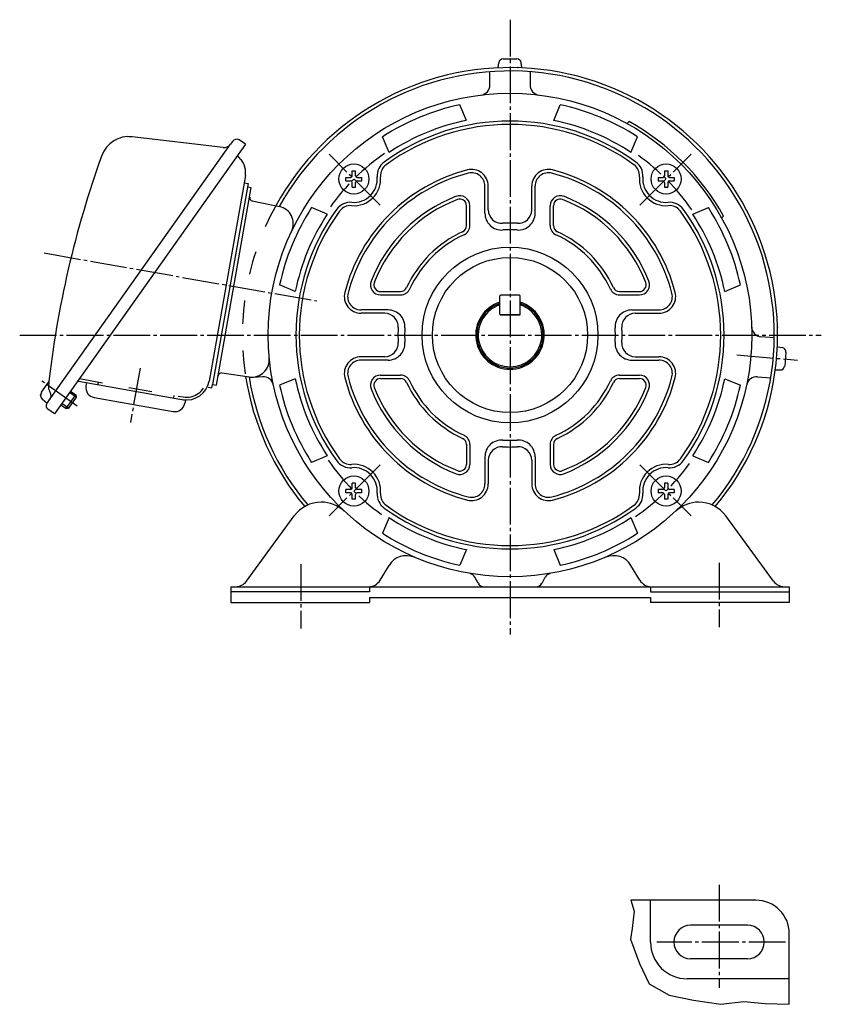
# Model space of a CAD drawing. Extents: x -321 to 301, y -169 to 126.
# Drawn here: x 61 to 301, y -169 to 126 of the extents above; entities that cross this region are included whole.
import ezdxf

# ---------------------------------------------------------------- set-up
doc = ezdxf.new("R2010")
doc.units = 0
doc.linetypes.add('DASH_CENTER', pattern=[14, 11, -1, 1, -1])
doc.linetypes.add('DASHED', pattern=[15, 7, -8])
doc.layers.get('0').update_dxf_attribs({"linetype": 'CONTINUOUS'})

msp = doc.modelspace()

# ---------------------------------------------------------------- linework, layer by layer
at = {"color": 30, "linetype": 'DASH_CENTER'}
for p, q in [((207.72, 125.83), (207.72, -58.04)), ((168.88, 70.34), (153.62, 85.6)), ((246.56, 70.34), (261.83, 85.6)), ((68.48, 56.05), (149.95, 41.68)), ((61.15, 31.5), (300.78, 31.5)), ((275.51, 25.57), (293.68, 23.98)), ((97.12, 21.57), (94.26, 5.35)), ((78.33, 10.22), (67.75, 17.71)), ((168.88, -7.34), (153.62, -22.61)), ((246.56, -7.34), (261.83, -22.61)), ((145.22, -37.04), (145.22, -56.33)), ((270.22, -36.61), (270.22, -55.9)), ((270.22, -132.97), (270.22, -163.77)), ((290.08, -150.08), (251.58, -150.08))]:
    msp.add_line(p, q, dxfattribs=at)
at = {"color": 7, "linetype": 'CONTINUOUS'}
for p, q in [((204.22, 111.5), (204.35, 112.91)), ((205.64, 114.1), (209.8, 114.1)), ((211.22, 111.5), (211.1, 112.91)), ((201.72, 106.26), (201.72, 110.27)), ((213.72, 110.27), (213.72, 106.26)), ((194.67, 95.68), (192.72, 100.38)), ((220.78, 95.68), (222.73, 100.38)), ((242.71, 94.77), (243.3, 95.36)), ((69.3, 10.98), (124.2, 88.58)), ((128.61, 88.57), (71.55, 7.92)), ((94.79, 90.81), (93.77, 90.81)), ((121.95, 87.58), (94.79, 90.81)), ((124.76, 89.37), (124.2, 88.58)), ((128.61, 88.57), (126.75, 89.89)), ((171.57, 86.12), (169.62, 90.82)), ((243.88, 86.12), (245.82, 90.82)), ((127.3, 84), (126.29, 85.18)), ((160.55, 80.57), (161.55, 80.57)), ((160.55, 79.17), (160.55, 80.57)), ((161.55, 79.17), (161.55, 80.57)), ((253.89, 80.57), (253.89, 79.17)), ((253.89, 80.57), (254.89, 80.57)), ((254.89, 80.57), (254.89, 79.17)), ((128.61, 79.22), (117.76, 17.71)), ((129.4, 76.79), (118.8, 16.71)), ((128.21, 76.99), (129.4, 76.79)), ((158.65, 77.67), (158.65, 78.67)), ((158.65, 78.67), (160.05, 78.67)), ((158.65, 77.67), (160.05, 77.67)), ((160.55, 75.77), (160.55, 77.17)), ((161.55, 75.77), (161.55, 77.17)), ((162.05, 78.67), (163.45, 78.67)), ((162.05, 77.67), (163.45, 77.67)), ((163.45, 77.67), (163.45, 78.67)), ((251.99, 78.67), (251.99, 77.67)), ((251.99, 78.67), (253.39, 78.67)), ((251.99, 77.67), (253.39, 77.67)), ((253.89, 77.17), (253.89, 75.77)), ((254.89, 77.17), (254.89, 75.77)), ((255.39, 78.67), (256.79, 78.67)), ((255.39, 77.67), (256.79, 77.67)), ((256.79, 78.67), (256.79, 77.67)), ((119.97, 16.51), (130.39, 75.6)), ((129.21, 75.8), (130.39, 75.6)), ((160.55, 75.77), (161.55, 75.77)), ((200.22, 67.91), (200.22, 76.04)), ((201.22, 68.91), (201.22, 76.04)), ((214.22, 68.91), (214.22, 76.04)), ((215.22, 67.91), (215.22, 76.04)), ((253.89, 75.77), (254.89, 75.77)), ((130.68, 71.62), (138.81, 69.92)), ((153.1, 67.65), (148.4, 69.6)), ((194.72, 64.22), (194.72, 70.19)), ((195.72, 64.22), (195.72, 70.19)), ((219.72, 64.22), (219.72, 70.19)), ((220.72, 64.22), (220.72, 70.19)), ((262.34, 67.65), (267.04, 69.6)), ((270.99, 66.48), (271.58, 67.07)), ((143.54, 44.55), (138.84, 46.5)), ((169.03, 44.5), (175, 44.5)), ((240.45, 44.5), (246.42, 44.5)), ((271.91, 44.55), (276.61, 46.5)), ((169.03, 43.5), (175, 43.5)), ((204.97, 43.5), (204.72, 43.25)), ((204.72, 37.75), (204.72, 43.25)), ((204.97, 43.5), (210.47, 43.5)), ((210.72, 43.25), (210.47, 43.5)), ((210.72, 37.75), (210.72, 43.25)), ((240.45, 43.5), (246.42, 43.5)), ((171.31, 39), (163.18, 39)), ((204.72, 37.75), (204.72, 40.51)), ((210.72, 37.75), (210.72, 40.51)), ((244.14, 39), (252.26, 39)), ((170.31, 38), (163.18, 38)), ((204.72, 37.75), (204.97, 37.5)), ((210.47, 37.5), (204.97, 37.5)), ((204.97, 37.5), (210.47, 37.5)), ((210.47, 37.5), (210.72, 37.75)), ((245.14, 38), (252.26, 38)), ((286.72, 30.61), (282.72, 30.96)), ((287.72, 28.01), (289.12, 27.77)), ((170.31, 25), (163.18, 25)), ((171.31, 24), (163.18, 24)), ((244.14, 24), (252.26, 24)), ((245.14, 25), (252.26, 25)), ((290.19, 26.37), (289.83, 22.23)), ((287.11, 21.04), (288.53, 21.04)), ((78.71, 17.69), (110.67, 12.05)), ((121.6, 20.15), (129.82, 18.97)), ((133.77, 19), (129.77, 18.65)), ((143.54, 18.44), (138.84, 16.49)), ((169.03, 19.5), (175, 19.5)), ((169.03, 18.5), (175, 18.5)), ((240.45, 19.5), (246.42, 19.5)), ((240.45, 18.5), (246.42, 18.5)), ((271.91, 18.44), (276.61, 16.49)), ((281.67, 19), (285.67, 18.65)), ((67.68, 14.4), (69.89, 17.52)), ((81.13, 17.26), (80.95, 16.28)), ((117.45, 15.94), (118.63, 15.73)), ((118.63, 15.73), (118.8, 16.71)), ((118.79, 16.72), (119.97, 16.51)), ((69.36, 11.06), (67.95, 12.25)), ((70.25, 14.38), (70.1, 14.64)), ((75.01, 9.52), (77.89, 13.6)), ((78.01, 12.9), (75.7, 9.64)), ((76.34, 14.7), (77.89, 13.6)), ((77.89, 13.6), (78.01, 12.9)), ((83.39, 12.8), (107.02, 8.64)), ((110.67, 12.05), (110.5, 11.07)), ((71.55, 7.92), (69.59, 9.31)), ((73.45, 10.61), (75.01, 9.52)), ((75.01, 9.52), (75.7, 9.64)), ((194.72, -1.23), (194.72, -7.2)), ((195.72, -1.23), (195.72, -7.2)), ((219.72, -1.23), (219.72, -7.2)), ((220.72, -1.23), (220.72, -7.2)), ((153.1, -4.66), (148.4, -6.6)), ((200.22, -4.92), (200.22, -13.04)), ((215.22, -4.92), (215.22, -13.04)), ((262.34, -4.66), (267.04, -6.6)), ((201.22, -5.92), (201.22, -13.04)), ((214.22, -5.92), (214.22, -13.04)), ((160.05, -14.67), (158.65, -14.67)), ((158.65, -15.67), (158.65, -14.67)), ((160.55, -14.17), (160.55, -12.77)), ((161.55, -12.77), (160.55, -12.77)), ((161.55, -14.17), (161.55, -12.77)), ((163.45, -14.67), (162.05, -14.67)), ((163.45, -15.67), (163.45, -14.67)), ((253.39, -14.67), (251.99, -14.67)), ((251.99, -14.67), (251.99, -15.67)), ((253.89, -12.77), (253.89, -14.17)), ((254.89, -12.77), (253.89, -12.77)), ((254.89, -12.77), (254.89, -14.17)), ((256.79, -14.67), (255.39, -14.67)), ((256.79, -14.67), (256.79, -15.67)), ((160.05, -15.67), (158.65, -15.67)), ((160.55, -17.57), (160.55, -16.17)), ((161.55, -17.57), (160.55, -17.57)), ((161.55, -17.57), (161.55, -16.17)), ((163.45, -15.67), (162.05, -15.67)), ((253.39, -15.67), (251.99, -15.67)), ((253.89, -16.17), (253.89, -17.57)), ((254.89, -17.57), (253.89, -17.57)), ((254.89, -16.17), (254.89, -17.57)), ((256.79, -15.67), (255.39, -15.67)), ((128.92, -42.16), (143.21, -22.6)), ((171.57, -23.12), (169.62, -27.82)), ((243.88, -23.12), (245.82, -27.82)), ((286.52, -42.16), (272.24, -22.6)), ((194.67, -32.69), (192.72, -37.39)), ((220.78, -32.69), (222.73, -37.39)), ((168.89, -41.87), (171.58, -37.4)), ((246.56, -41.87), (243.87, -37.4)), ((198.16, -42.75), (197.19, -40.93)), ((217.29, -42.74), (218.26, -40.93)), ((124.22, -43.8), (291.22, -43.8)), ((124.22, -43.8), (124.22, -48.5)), ((165.72, -43.8), (165.72, -45.3)), ((199.92, -43.8), (215.52, -43.8)), ((249.72, -43.8), (249.72, -45.3)), ((291.22, -43.8), (291.22, -48.5)), ((165.72, -45.3), (124.22, -45.3)), ((165.72, -47), (249.72, -47)), ((165.72, -47), (165.72, -48.5)), ((249.72, -45.3), (291.22, -45.3)), ((249.72, -47), (249.72, -48.5)), ((124.22, -48.5), (165.72, -48.5)), ((291.22, -48.5), (249.72, -48.5)), ((281.22, -137.58), (243.81, -137.58)), ((249.72, -150.08), (249.72, -137.58)), ((278.72, -145.08), (261.72, -145.08)), ((291.22, -168.71), (291.22, -147.58)), ((278.72, -155.08), (261.72, -155.08)), ((291.22, -161.08), (260.72, -161.08))]:
    msp.add_line(p, q, dxfattribs=at)
at = {"color": 30, "linetype": 'DASHED'}
for p, q in [((79, 18.45), (110.02, 12.98)), ((84.57, 16.66), (84.71, 17.44)), ((107.22, 12.66), (107.36, 13.45))]:
    msp.add_line(p, q, dxfattribs=at)
at = {"color": 30, "linetype": 'CONTINUOUS'}
for p, q in [((78.01, 12.9), (76.05, 14.29)), ((75.7, 9.64), (73.74, 11.02))]:
    msp.add_line(p, q, dxfattribs=at)
at = {"color": 54, "linetype": 'CONTINUOUS'}
for p, q in [((243.81, -137.58), (244.83, -140.89)), ((244.83, -140.89), (244.26, -146.06)), ((244.26, -146.06), (243.77, -149.25)), ((243.77, -149.25), (246.39, -156.55)), ((246.39, -156.55), (249.32, -162.59)), ((249.32, -162.59), (255.29, -165.98)), ((255.29, -165.98), (262.54, -167.5)), ((262.54, -167.5), (270.79, -168.71)), ((270.79, -168.71), (277.63, -167.91)), ((277.63, -167.91), (283.98, -168.48)), ((283.98, -168.48), (291.22, -168.71))]:
    msp.add_line(p, q, dxfattribs=at)
at = {"color": 7, "linetype": 'CONTINUOUS'}
for centre, radius in [((207.72, 31.5), 72.3), ((161.05, 78.17), 4.5), ((254.39, 78.17), 4.5), ((207.72, 31.5), 26.3), ((207.72, 31.5), 23.2), ((161.05, -15.17), 4.5), ((254.39, -15.17), 4.5)]:
    msp.add_circle(centre, radius, dxfattribs=at)
for centre, radius, start, end in [((205.64, 112.8), 1.3, 90.0013, 175.0012), ((209.8, 112.8), 1.3, 5.0008, 90.0011), ((207.72, 31.5), 80, 320.1086, 151.1066), ((207.72, 31.5), 79, 319.9382, 150.884), ((198.72, 106.26), 3, 276.8673, 0.004), ((216.72, 106.26), 3, 179.9942, 263.1348), ((207.72, 31.5), 70.5, 102.2871, 122.7127), ((207.72, 31.5), 70.5, 57.2872, 77.7128), ((207.72, 31.5), 64, 53.9583, 126.0415), ((207.72, 31.5), 63, 53.9585, 126.0415), ((207.72, 31.5), 65.5, 101.4982, 123.5016), ((207.72, 31.5), 65.5, 56.4981, 78.5017), ((207.72, 31.5), 73.1, 29.1214, 60.8784), ((93.77, 82.27), 8.6, 83.2253, 160.2271), ((122.24, 89.96), 2.4, 263.2237, 324.7217), ((126.06, 88.45), 1.6, 64.6945, 144.722), ((368.55, -16.52), 300.6, 160.2269, 173.7414), ((122.9, 80.23), 5.8, 350.0003, 40.5708), ((173.01, 79.2), 5, 126.0404, 184.9608), ((242.44, 79.2), 5, 355.0389, 53.9587), ((207.72, 31.5), 51, 104.4774, 165.5224), ((207.72, 31.5), 50, 104.4774, 165.5223), ((173.01, 79.2), 4, 126.0421, 184.9616), ((196.22, 76.04), 5, 0.0001, 104.4777), ((196.22, 76.04), 4, 0.0013, 104.4774), ((219.22, 76.04), 5, 75.5223, 179.9999), ((219.22, 76.04), 4, 75.5226, 180.0001), ((207.72, 31.5), 50, 14.4774, 75.5223), ((207.72, 31.5), 51, 14.4774, 75.5224), ((242.44, 79.2), 4, 355.0398, 53.9592), ((160.05, 79.17), 0.5, 270, 0), ((160.05, 77.17), 0.5, 0, 90), ((161.05, 78.17), 8, 265.0388, 4.9605), ((161.05, 78.17), 7, 265.0394, 4.9606), ((162.05, 79.17), 0.5, 180, 270), ((162.05, 77.17), 0.5, 90, 180), ((254.39, 78.17), 8, 175.0391, 274.9609), ((254.39, 78.17), 7, 175.0393, 274.9614), ((253.39, 79.17), 0.5, 270, 0), ((253.39, 77.17), 0.5, 0, 90), ((255.39, 79.17), 0.5, 180, 270), ((255.39, 77.17), 0.5, 90, 180), ((130.88, 72.6), 1, 170.0017, 258.1756), ((160.02, 66.21), 5, 85.0394, 143.9582), ((207.72, 31.5), 44.5, 111.1889, 158.8109), ((207.72, 31.5), 43.5, 111.1888, 158.8107), ((192.72, 70.19), 3, 0.0019, 111.1882), ((192.72, 70.19), 2, 0.0027, 111.1889), ((222.72, 70.19), 3, 68.8103, 180.0003), ((222.72, 70.19), 2, 68.8111, 180.0002), ((207.72, 31.5), 43.5, 21.189, 68.8108), ((207.72, 31.5), 44.5, 21.1889, 68.8109), ((255.43, 66.21), 5, 36.0405, 94.9598), ((137.74, 64.83), 5.2, 334.5311, 78.1772), ((207.72, 31.5), 70.5, 147.2869, 167.7125), ((207.72, 31.5), 64, 143.9583, 216.0415), ((207.72, 31.5), 63, 143.9583, 216.0416), ((160.02, 66.21), 4, 85.0395, 143.9581), ((205.22, 67.91), 5, 180.0003, 273.9282), ((205.22, 68.91), 4, 180, 273.823), ((210.22, 67.91), 5, 266.0729, 359.9997), ((210.22, 68.91), 4, 266.177, 0), ((255.43, 66.21), 4, 36.0421, 94.9616), ((207.72, 31.5), 63, 323.9583, 36.0417), ((207.72, 31.5), 64, 323.9583, 36.0417), ((207.72, 31.5), 70.5, 12.287, 32.7126), ((207.72, 31.5), 65.5, 146.4981, 168.5015), ((207.72, 31.5), 33.5, 86.1775, 93.8225), ((207.72, 31.5), 65.5, 11.4981, 33.5016), ((207.72, 31.5), 34, 114.6243, 155.3757), ((192.72, 64.22), 2, 294.6265, 0.0002), ((192.72, 64.22), 3, 294.6239, 359.9989), ((207.72, 31.5), 31.5, 86.0725, 93.9275), ((222.72, 64.22), 3, 179.9997, 245.3756), ((222.72, 64.22), 2, 180.0007, 245.377), ((207.72, 31.5), 34, 24.6241, 65.3755), ((207.72, 31.5), 33, 114.624, 155.3756), ((207.72, 31.5), 33, 24.6245, 65.3759), ((169.03, 46.5), 3, 158.8103, 270.0003), ((169.03, 46.5), 2, 158.8111, 270.0002), ((246.42, 46.5), 3, 270.0019, 21.1882), ((246.42, 46.5), 2, 270.0027, 21.1889), ((163.18, 43), 5, 165.523, 270.0003), ((175, 46.5), 2, 270.0007, 335.377), ((175, 46.5), 3, 270.0011, 335.3761), ((240.45, 46.5), 3, 204.6244, 270.0003), ((240.45, 46.5), 2, 204.623, 269.9993), ((252.26, 43), 5, 270.0008, 14.477), ((163.18, 43), 4, 165.5226, 270.0001), ((207.72, 31.5), 10.25, 107.0199, 72.982), ((252.26, 43), 4, 270.0004, 14.4783), ((171.31, 34), 5, 356.0724, 90.0002), ((207.72, 31.5), 9.9, 107.64, 72.36), ((207.72, 31.5), 9.5, 108.4089, 71.5911), ((244.14, 34), 5, 90.0003, 183.9282), ((170.31, 34), 4, 356.1784, 90), ((204.97, 37.75), 0.25, 180, 270), ((210.47, 37.75), 0.25, 270, 0), ((245.14, 34), 4, 90, 183.823), ((207.72, 31.5), 33.5, 176.1774, 183.8226), ((207.72, 31.5), 31.5, 176.0712, 183.9261), ((207.72, 31.5), 31.5, 356.0725, 3.9275), ((207.72, 31.5), 33.5, 356.1774, 3.8226), ((282.98, 33.95), 3, 181.8663, 265.0051), ((170.31, 29), 4, 270, 3.823), ((171.31, 29), 5, 269.9998, 3.9276), ((244.14, 29), 5, 176.0718, 269.9997), ((245.14, 29), 4, 176.177, 270), ((288.89, 26.49), 1.3, 354.9982, 79.9994), ((130.56, 24.12), 5.2, 261.823, 5.469), ((163.18, 20), 5, 89.999, 194.4777), ((163.18, 20), 4, 89.999, 194.4783), ((252.26, 20), 5, 345.5223, 89.9987), ((252.26, 20), 4, 345.5226, 89.9972), ((288.53, 22.34), 1.3, 269.9989, 354.9992), ((77.98, 13.55), 4.2, 79.9913, 83.1457), ((111.06, 18.89), 6.8, 260.0021, 350.0003), ((121.46, 19.16), 1, 81.8205, 169.9939), ((207.72, 31.5), 80, 188.8925, 219.8915), ((207.72, 31.5), 79, 189.1151, 220.0618), ((207.72, 31.51), 79, 189.1208, 189.3619), ((134.03, 16.02), 3, 11.8653, 95.0052), ((207.72, 31.5), 65.5, 191.4982, 213.5016), ((207.72, 31.5), 51, 194.4774, 255.5224), ((207.72, 31.5), 50, 194.4774, 255.5223), ((169.03, 16.5), 3, 89.9997, 201.1897), ((169.03, 16.5), 2, 89.9998, 201.1889), ((175, 16.5), 3, 24.6244, 90.0003), ((175, 16.5), 2, 24.6238, 90.0013), ((207.72, 31.5), 33, 204.6244, 245.376), ((207.72, 31.5), 50, 284.4774, 345.5223), ((207.72, 31.5), 51, 284.4775, 345.5225), ((207.72, 31.5), 33, 294.6245, 335.3759), ((240.45, 16.5), 3, 89.9997, 155.3756), ((240.45, 16.5), 2, 90.0007, 155.377), ((246.42, 16.5), 3, 338.8118, 89.9981), ((246.42, 16.5), 2, 338.8111, 89.9973), ((207.72, 31.5), 65.5, 326.4981, 348.5016), ((281.41, 16.02), 3, 84.9959, 168.1337), ((72.33, 15.97), 2.6, 173.7273, 210.8413), ((83.91, 15.76), 3, 169.9989, 259.9989), ((207.72, 31.5), 70.5, 192.2872, 212.7128), ((207.72, 31.5), 44.5, 201.1891, 248.8111), ((207.72, 31.5), 43.5, 201.189, 248.811), ((207.72, 31.5), 34, 204.6245, 245.3759), ((207.72, 31.5), 34, 294.6241, 335.3755), ((207.72, 31.5), 43.5, 291.189, 338.811), ((207.72, 31.5), 44.5, 291.1891, 338.8109), ((207.72, 31.5), 70.5, 327.2872, 347.7128), ((68.98, 13.47), 1.6, 144.7436, 229.7444), ((68.53, 13.36), 2, 324.7222, 30.8221), ((70.28, 10.29), 1.2, 144.724, 234.7213), ((107.54, 11.59), 3, 259.9998, 350.0002), ((192.72, -1.23), 2, 359.9998, 65.3735), ((192.72, -1.23), 3, 359.9997, 65.3756), ((205.22, -4.92), 5, 86.0724, 180.0002), ((207.72, 31.5), 31.5, 266.0725, 273.9275), ((210.22, -4.92), 5, 359.9998, 93.9276), ((222.72, -1.23), 3, 114.6244, 180.0003), ((222.72, -1.23), 2, 114.623, 179.9993), ((205.22, -5.92), 4, 86.1784, 180), ((207.72, 31.5), 33.5, 266.1774, 273.8226), ((210.22, -5.92), 4, 360, 93.823), ((160.02, -3.22), 4, 216.0402, 274.9608), ((255.43, -3.22), 4, 265.0405, 323.9597), ((160.02, -3.22), 5, 216.0414, 274.9619), ((161.05, -15.17), 8, 355.0384, 94.9609), ((161.05, -15.17), 7, 355.0381, 94.9611), ((192.72, -7.2), 3, 248.8118, 359.9981), ((192.72, -7.2), 2, 248.8111, 359.9973), ((222.72, -7.2), 3, 180, 291.1882), ((222.72, -7.2), 2, 179.9998, 291.1889), ((254.39, -15.17), 8, 85.0391, 184.9616), ((254.39, -15.17), 7, 85.0381, 184.9611), ((255.43, -3.22), 5, 265.0385, 323.957), ((160.05, -14.17), 0.5, 270, 0), ((162.05, -14.17), 0.5, 180, 270), ((196.22, -13.04), 5, 255.5223, 359.9999), ((196.22, -13.04), 4, 255.5226, 0.0001), ((219.22, -13.04), 5, 179.999, 284.4777), ((219.22, -13.04), 4, 180.0013, 284.4774), ((253.39, -14.17), 0.5, 270, 0), ((255.39, -14.17), 0.5, 180, 270), ((160.05, -16.17), 0.5, 0, 90), ((162.05, -16.17), 0.5, 90, 180), ((173.01, -16.21), 5, 175.0379, 233.9611), ((173.01, -16.21), 4, 175.0395, 233.9581), ((242.44, -16.21), 4, 306.0402, 4.9608), ((242.44, -16.21), 5, 306.0418, 4.9606), ((253.39, -16.17), 0.5, 0, 90), ((255.39, -16.17), 0.5, 90, 180), ((151.28, -28.5), 10, 90.0004, 143.85), ((151.28, -28.5), 10, 46.7048, 90.0007), ((207.72, 31.5), 64, 233.9588, 306.0415), ((207.72, 31.5), 63, 233.9588, 306.0415), ((264.16, -28.5), 10, 89.9999, 133.2952), ((264.16, -28.5), 10, 36.1506, 90), ((207.72, 31.5), 65.5, 236.4981, 258.5016), ((207.72, 31.5), 65.5, 281.4982, 303.5018), ((207.72, 31.5), 70.5, 237.2872, 257.7128), ((207.72, 31.5), 70.5, 282.2872, 302.7128), ((176.72, -40.5), 6, 66.6744, 148.9143), ((238.73, -40.5), 6, 31.0852, 113.3247), ((195.43, -41.88), 2, 28.1226, 80.4744), ((220.02, -41.88), 2, 99.5256, 151.8774), ((125.69, -39.8), 4, 269.9992, 323.8481), ((165.46, -39.8), 4, 269.9997, 328.9138), ((199.92, -41.8), 2, 208.1249, 269.9992), ((215.52, -41.8), 2, 270.0016, 331.8743), ((249.98, -39.8), 4, 211.0862, 270.0003), ((289.75, -39.8), 4, 216.1499, 269.9999), ((281.22, -147.58), 10, 0, 90), ((261.72, -150.08), 5, 90, 180), ((278.72, -150.08), 5, 0, 90), ((260.72, -150.08), 11, 180, 269.9995), ((261.72, -150.08), 5, 180, 270), ((278.72, -150.08), 5, 270, 0)]:
    msp.add_arc(centre, radius, start, end, dxfattribs=at)
at = {"color": 30, "linetype": 'DASH_CENTER'}
for start, end in [(124.6019, 144.4278), (34.602, 54.4278), (214.6021, 234.428), (304.6018, 324.4276)]:
    msp.add_arc((207.72, 31.5), 66, start, end, dxfattribs=at)
at = {"color": 30, "linetype": 'DASHED'}
for centre, radius, start, end in [((207.72, 31.5), 80, 151.1066, 188.8922), ((111.06, 18.89), 6, 260.0022, 350.0001)]:
    msp.add_arc(centre, radius, start, end, dxfattribs=at)
at = {"color": 2}
for p in [(210.07, 111.5), (287.72, 33.84)]:
    msp.add_point(p, dxfattribs=at)
at = {"color": 7}
msp.add_point((67.38, 13.47), dxfattribs=at)

doc.saveas('drawing.dxf')
